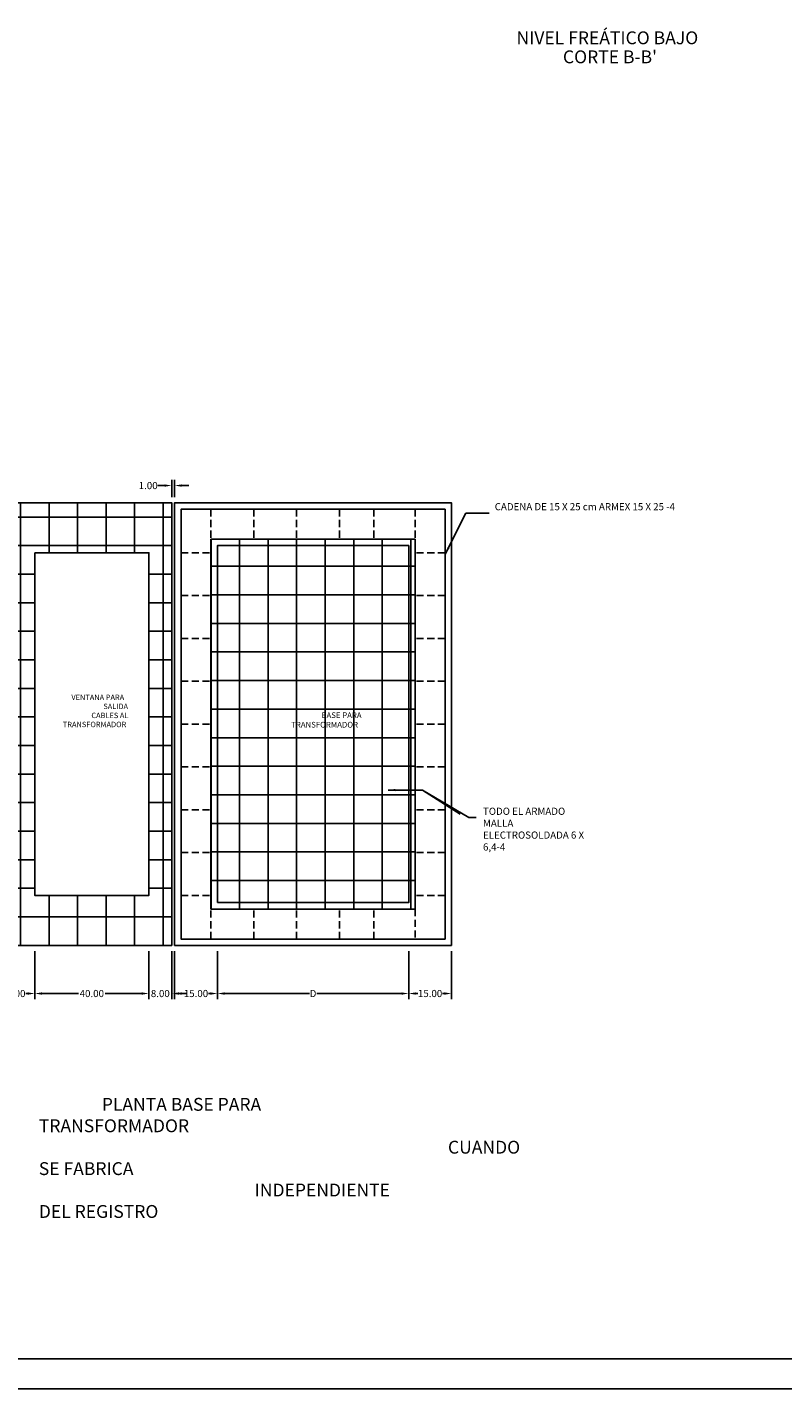
# Model space of a CAD drawing. Units: centimetres. Extents: x 1244 to 5453, y 100 to 1802.
# Drawn here: x 2319 to 2584, y 755 to 1231 of the extents above; entities that cross this region are included whole.
import ezdxf
from ezdxf.enums import TextEntityAlignment as Align

# ---------------------------------------------------------------- set-up
doc = ezdxf.new("R2010")
doc.units = ezdxf.units.CM
doc.header["$LTSCALE"] = 10
doc.header["$MEASUREMENT"] = 0
doc.linetypes.add('HIDDEN', pattern=[0.375, 0.25, -0.125])
doc.layers.get('0').update_dxf_attribs({"linetype": 'CONTINUOUS'})
doc.layers.get('DEFPOINTS').update_dxf_attribs({"color": 2, "linetype": 'CONTINUOUS'})
for name, color, linetype in [('BASE', 3, 'CONTINUOUS'), ('COTAS', 7, 'CONTINUOUS'), ('MALLA', 5, 'CONTINUOUS'), ('PERFORACIONES', 4, 'CONTINUOUS'), ('REGISTRO', 1, 'CONTINUOUS'), ('TEXTOS', 7, 'CONTINUOUS'), ('VARILLA', 30, 'CONTINUOUS')]:
    doc.layers.add(name, color=color, linetype=linetype)
doc.styles.get("Standard").update_dxf_attribs({"font": 'ERASMD.TTF'})
doc.dimstyles.get("Standard").update_dxf_attribs({"dimtxt": 2.5, "dimasz": 2.5, "dimexe": 2, "dimexo": 2, "dimgap": 0.09, "dimtad": 0, "dimtih": 1, "dimtoh": 1, "dimzin": 0, "dimdsep": 46, "dimtxsty": 'Standard', "dimcen": 0.09, "dimadec": 0, "dimazin": 0, "dimtfac": 1, "dimtofl": 0, "dimtmove": 0, "dimatfit": 3, "dimfxl": 1, "dimtolj": 1, "dimtzin": 0, "dimarcsym": 0})

# ---------------------------------------------------------------- blocks, each defined once
blk = doc.blocks.new('*D131')
at = {"layer": 'COTAS', "color": 0, "lineweight": -2, "transparency": 16777216}
for p, q in [((2361.91, 907.97), (2361.91, 891.15)), ((2369.91, 907.97), (2369.91, 891.15)), ((2359.41, 893.15), (2356.91, 893.15)), ((2372.41, 893.15), (2374.91, 893.15))]:
    blk.add_line(p, q, dxfattribs=at)
at = {"layer": 'COTAS', "color": 0, "transparency": 16777216}
for points in [[(2359.41, 893.56), (2359.41, 892.73), (2361.91, 893.15)], [(2372.41, 893.56), (2372.41, 892.73), (2369.91, 893.15)]]:
    blk.add_solid(points, dxfattribs=at)
at = {"layer": 'DEFPOINTS', "color": 0, "transparency": 16777216}
for p in [(2361.91, 909.97), (2369.91, 909.97), (2369.91, 893.15)]:
    blk.add_point(p, dxfattribs=at)
at = {"layer": 'COTAS', "color": 0, "transparency": 16777216, "insert": (2365.91, 893.15), "char_height": 2.5, "attachment_point": 5}
blk.add_mtext('\\A1;8.00', dxfattribs=at)
blk = doc.blocks.new('*D132')
at = {"layer": 'COTAS', "color": 0, "lineweight": -2, "transparency": 16777216}
for p, q in [((2321.91, 907.97), (2321.91, 891.15)), ((2361.91, 907.97), (2361.91, 891.15)), ((2324.41, 893.15), (2337.29, 893.15)), ((2359.41, 893.15), (2346.54, 893.15))]:
    blk.add_line(p, q, dxfattribs=at)
at = {"layer": 'COTAS', "color": 0, "transparency": 16777216}
for points in [[(2324.41, 893.56), (2324.41, 892.73), (2321.91, 893.15)], [(2359.41, 893.56), (2359.41, 892.73), (2361.91, 893.15)]]:
    blk.add_solid(points, dxfattribs=at)
at = {"layer": 'DEFPOINTS', "color": 0, "transparency": 16777216}
for p in [(2321.91, 909.97), (2361.91, 909.97), (2361.91, 893.15)]:
    blk.add_point(p, dxfattribs=at)
at = {"layer": 'COTAS', "color": 0, "transparency": 16777216, "insert": (2341.91, 893.15), "char_height": 2.5, "attachment_point": 5}
blk.add_mtext('\\A1;40.00', dxfattribs=at)
blk = doc.blocks.new('*D133')
at = {"layer": 'COTAS', "color": 0, "lineweight": -2, "transparency": 16777216}
for p, q in [((2370.91, 907.97), (2370.91, 891.15)), ((2385.91, 907.97), (2385.91, 891.15)), ((2373.41, 893.15), (2374.08, 893.15)), ((2383.41, 893.15), (2382.74, 893.15))]:
    blk.add_line(p, q, dxfattribs=at)
at = {"layer": 'COTAS', "color": 0, "transparency": 16777216}
for points in [[(2373.41, 893.56), (2373.41, 892.73), (2370.91, 893.15)], [(2383.41, 893.56), (2383.41, 892.73), (2385.91, 893.15)]]:
    blk.add_solid(points, dxfattribs=at)
at = {"layer": 'DEFPOINTS', "color": 0, "transparency": 16777216}
for p in [(2370.91, 909.97), (2385.91, 909.97), (2385.91, 893.15)]:
    blk.add_point(p, dxfattribs=at)
at = {"layer": 'COTAS', "color": 0, "transparency": 16777216, "insert": (2378.41, 893.15), "char_height": 2.5, "attachment_point": 5}
blk.add_mtext('\\A1;15.00', dxfattribs=at)
blk = doc.blocks.new('*D134')
at = {"layer": 'COTAS', "color": 0, "lineweight": -2, "transparency": 16777216}
for p, q in [((2385.91, 905.97), (2385.91, 891.15)), ((2452.91, 907.97), (2452.91, 891.15)), ((2388.41, 893.15), (2418.14, 893.15)), ((2450.41, 893.15), (2420.69, 893.15))]:
    blk.add_line(p, q, dxfattribs=at)
at = {"layer": 'COTAS', "color": 0, "transparency": 16777216}
for points in [[(2388.41, 893.56), (2388.41, 892.73), (2385.91, 893.15)], [(2450.41, 893.56), (2450.41, 892.73), (2452.91, 893.15)]]:
    blk.add_solid(points, dxfattribs=at)
at = {"layer": 'DEFPOINTS', "color": 0, "transparency": 16777216}
for p in [(2385.91, 907.97), (2452.91, 909.97), (2452.91, 893.15)]:
    blk.add_point(p, dxfattribs=at)
at = {"layer": 'COTAS', "color": 0, "transparency": 16777216, "insert": (2419.41, 893.15), "char_height": 2.5, "attachment_point": 5}
blk.add_mtext('\\A1;D', dxfattribs=at)
blk = doc.blocks.new('*D135')
at = {"layer": 'COTAS', "color": 0, "lineweight": -2, "transparency": 16777216}
for p, q in [((2452.91, 907.97), (2452.91, 891.15)), ((2467.91, 907.97), (2467.91, 891.15)), ((2455.41, 893.15), (2456.08, 893.15)), ((2465.41, 893.15), (2464.74, 893.15))]:
    blk.add_line(p, q, dxfattribs=at)
at = {"layer": 'COTAS', "color": 0, "transparency": 16777216}
for points in [[(2455.41, 893.56), (2455.41, 892.73), (2452.91, 893.15)], [(2465.41, 893.56), (2465.41, 892.73), (2467.91, 893.15)]]:
    blk.add_solid(points, dxfattribs=at)
at = {"layer": 'DEFPOINTS', "color": 0, "transparency": 16777216}
for p in [(2452.91, 909.97), (2467.91, 909.97), (2467.91, 893.15)]:
    blk.add_point(p, dxfattribs=at)
at = {"layer": 'COTAS', "color": 0, "transparency": 16777216, "insert": (2460.41, 893.15), "char_height": 2.5, "attachment_point": 5}
blk.add_mtext('\\A1;15.00', dxfattribs=at)
blk = doc.blocks.new('*D136')
at = {"layer": 'COTAS', "color": 0, "lineweight": -2, "transparency": 16777216}
for p, q in [((2306.91, 907.97), (2306.91, 891.15)), ((2321.91, 907.97), (2321.91, 891.15)), ((2309.41, 893.15), (2310.08, 893.15)), ((2319.41, 893.15), (2318.74, 893.15))]:
    blk.add_line(p, q, dxfattribs=at)
at = {"layer": 'COTAS', "color": 0, "transparency": 16777216}
for points in [[(2309.41, 893.56), (2309.41, 892.73), (2306.91, 893.15)], [(2319.41, 893.56), (2319.41, 892.73), (2321.91, 893.15)]]:
    blk.add_solid(points, dxfattribs=at)
at = {"layer": 'DEFPOINTS', "color": 0, "transparency": 16777216}
for p in [(2306.91, 909.97), (2321.91, 909.97), (2321.91, 893.15)]:
    blk.add_point(p, dxfattribs=at)
at = {"layer": 'COTAS', "color": 0, "transparency": 16777216, "insert": (2314.41, 893.15), "char_height": 2.5, "attachment_point": 5}
blk.add_mtext('\\A1;15.00', dxfattribs=at)
blk = doc.blocks.new('*D137')
at = {"layer": 'COTAS', "color": 0, "lineweight": -2, "transparency": 16777216}
for p, q in [((2369.91, 1066.97), (2369.91, 1073)), ((2370.91, 1066.97), (2370.91, 1073)), ((2367.41, 1071), (2364.91, 1071)), ((2373.41, 1071), (2375.91, 1071))]:
    blk.add_line(p, q, dxfattribs=at)
at = {"layer": 'COTAS', "color": 0, "transparency": 16777216}
for points in [[(2367.41, 1071.42), (2367.41, 1070.59), (2369.91, 1071)], [(2373.41, 1071.42), (2373.41, 1070.59), (2370.91, 1071)]]:
    blk.add_solid(points, dxfattribs=at)
at = {"layer": 'DEFPOINTS', "color": 0, "transparency": 16777216}
for p in [(2369.91, 1071), (2369.91, 1064.97), (2370.91, 1064.97)]:
    blk.add_point(p, dxfattribs=at)
at = {"layer": 'COTAS', "color": 0, "transparency": 16777216, "insert": (2361.65, 1071), "char_height": 2.5, "attachment_point": 5}
blk.add_mtext('\\A1;1.00', dxfattribs=at)

msp = doc.modelspace()

# ---------------------------------------------------------------- hatches: boundary and pattern name
at = {"layer": 'MALLA'}
h = msp.add_hatch(dxfattribs=at)
h.set_pattern_fill('NET,_O', color=256, scale=80)
h.set_pattern_definition([(0, (2306.912, 909.973), (0, 10), []), (90, (2306.912, 909.973), (-10, 6e-16), [])])
h.paths.add_polyline_path([(2306.912, 1064.973), (2306.912, 909.973), (2369.912, 909.973), (2369.912, 1064.973)])
h.paths.add_polyline_path([(2361.912, 1047.473), (2361.912, 927.473), (2321.912, 927.473), (2321.912, 1047.473)], flags=16)
h.paths.add_polyline_path([(2328.405, 985.278), (2353.8, 985.278), (2353.8, 999.045), (2328.405, 999.045)], flags=8)
h = msp.add_hatch(dxfattribs=at)
h.set_pattern_fill('NET,_O', color=256, scale=80)
h.set_pattern_definition([(0, (2383.662, 922.723), (0, 10), []), (90, (2383.662, 922.723), (-10, 6e-16), [])])
h.paths.add_polyline_path([(2383.662, 922.723), (2455.162, 922.723), (2455.162, 1052.223), (2383.662, 1052.223)])
h.paths.add_polyline_path([(2408.698, 985.079), (2435.429, 985.079), (2435.429, 992.839), (2408.698, 992.839)], flags=24)

# ---------------------------------------------------------------- linework, layer by layer
for p, q in [((1888.831, 765.193), (3426.198, 765.193)), ((1878.401, 754.763), (3426.198, 754.763))]:
    msp.add_line(p, q)
at = {"layer": 'BASE'}
for points in [[(2370.912, 909.973), (2467.912, 909.973), (2467.912, 1064.973), (2370.912, 1064.973)], [(2385.912, 924.973), (2452.912, 924.973), (2452.912, 1049.973), (2385.912, 1049.973)]]:
    msp.add_lwpolyline(points, close=True, dxfattribs=at)
at = {"layer": 'PERFORACIONES'}
msp.add_lwpolyline([(2321.912, 1047.473), (2321.912, 927.473), (2361.912, 927.473), (2361.912, 1047.473)], close=True, dxfattribs=at)
at = {"layer": 'REGISTRO'}
msp.add_lwpolyline([(2369.912, 909.973), (2306.912, 909.973), (2306.912, 1064.973), (2369.912, 1064.973)], close=True, dxfattribs=at)
at = {"layer": 'VARILLA', "linetype": 'HIDDEN'}
for p, q in [((2383.662, 1062.723), (2383.662, 1052.223)), ((2398.662, 1062.723), (2398.662, 1052.223)), ((2413.662, 1062.723), (2413.662, 1052.223)), ((2428.662, 1062.723), (2428.662, 1052.223)), ((2440.662, 1062.723), (2440.662, 1052.223)), ((2455.162, 1062.723), (2455.162, 1052.223)), ((2373.162, 1047.473), (2383.662, 1047.473)), ((2465.662, 1047.473), (2455.162, 1047.473)), ((2455.162, 1042.973), (2455.162, 1032.473)), ((2373.162, 1032.473), (2383.662, 1032.473)), ((2465.662, 1032.473), (2455.162, 1032.473)), ((2373.162, 1017.473), (2383.662, 1017.473)), ((2465.662, 1017.473), (2455.162, 1017.473)), ((2373.162, 1002.473), (2383.662, 1002.473)), ((2465.662, 1002.473), (2455.162, 1002.473)), ((2373.162, 987.473), (2383.662, 987.473)), ((2465.662, 987.473), (2455.162, 987.473)), ((2373.162, 972.473), (2383.662, 972.473)), ((2465.662, 972.473), (2455.162, 972.473)), ((2373.162, 957.473), (2383.662, 957.473)), ((2465.662, 957.473), (2455.162, 957.473)), ((2373.162, 942.473), (2383.662, 942.473)), ((2455.162, 931.973), (2455.162, 942.473)), ((2465.662, 942.473), (2455.162, 942.473)), ((2373.162, 927.473), (2383.662, 927.473)), ((2465.662, 927.473), (2455.162, 927.473)), ((2383.662, 912.223), (2383.662, 922.723)), ((2398.662, 912.223), (2398.662, 922.723)), ((2413.662, 912.223), (2413.662, 922.723)), ((2428.662, 912.223), (2428.662, 922.723)), ((2440.662, 912.223), (2440.662, 922.723)), ((2455.162, 922.723), (2455.162, 912.223))]:
    msp.add_line(p, q, dxfattribs=at)
at = {"layer": 'VARILLA'}
for points in [[(2465.662, 1062.723), (2465.662, 912.223), (2373.162, 912.223), (2373.162, 1062.723)], [(2455.162, 922.723), (2455.162, 1052.223), (2383.662, 1052.223), (2383.662, 922.723)]]:
    msp.add_lwpolyline(points, close=True, dxfattribs=at)

# ---------------------------------------------------------------- texts
at = {"layer": 'TEXTOS'}
for s, p in [('NIVEL FREÁTICO BAJO', (2522.518, 1225.517)), ("CORTE B-B'", (2523.422, 1218.85))]:
    msp.add_text(s, height=4.5, dxfattribs=at).set_placement(p, align=Align.CENTER)
for s, insert, char_height, width, attachment_point in [('CADENA DE 15 X 25 cm ARMEX 15 X 25 -4', (2483.058, 1064.854), 2.5, 63.22062, 1), ('\\pi4.4199; VENTANA PARA \\P\\pi10.616;SALIDA\\P\\pi8.4064;CABLES AL \\P\\pi3.1553;TRANSFORMADOR', (2325.78, 986.407), 1.9, 30.61388, 7), ('\\pi7.8029;BASE PARA \\P\\pi2.5157;TRANSFORMADOR', (2406.74, 986.267), 2, 30.61388, 7), ('\\A1;TODO EL ARMADO\\PMALLA ELECTROSOLDADA 6 X 6,4-4', (2478.948, 958.21), 2.5, 40.42435, 1), ('\\pi4.9022;PLANTA BASE PARA TRANSFORMADOR \\P\\pi31.849;CUANDO SE FABRICA\\P\\pi16.805;INDEPENDIENTE DEL REGISTRO', (2323.349, 856.595), 4.5, 129.79783, 1)]:
    msp.add_mtext(s, dxfattribs=dict(at, insert=insert, char_height=char_height, width=width, attachment_point=attachment_point))

# ---------------------------------------------------------------- dimensions: what is measured, and where the dimension line sits
at = {"layer": 'COTAS'}
for base, p1, p2, picture, middle in [((2369.912, 1071.005), (2370.912, 1064.973), (2369.912, 1064.973), '*D137', (2361.651, 1071.005)), ((2321.912, 893.147), (2306.912, 909.973), (2321.912, 909.973), '*D136', (2314.412, 893.147)), ((2361.912, 893.147), (2321.912, 909.973), (2361.912, 909.973), '*D132', (2341.912, 893.147)), ((2369.912, 893.147), (2361.912, 909.973), (2369.912, 909.973), '*D131', (2365.912, 893.147)), ((2385.912, 893.147), (2370.912, 909.973), (2385.912, 909.973), '*D133', (2378.412, 893.147)), ((2467.912, 893.147), (2452.912, 909.973), (2467.912, 909.973), '*D135', (2460.412, 893.147))]:
    dim = msp.add_linear_dim(base=base, p1=p1, p2=p2, dimstyle='Standard', dxfattribs=at)
    dim.commit()
    dim.dimension.update_dxf_attribs({"geometry": picture, "text_midpoint": middle})
dim = msp.add_linear_dim(base=(2452.912, 893.147), p1=(2385.912, 907.973), p2=(2452.912, 909.973), text='D', dimstyle='Standard', dxfattribs=at)
dim.commit()
dim.dimension.update_dxf_attribs({"geometry": '*D134', "text_midpoint": (2419.412, 893.147)})

# ---------------------------------------------------------------- leaders
at = {"layer": 'COTAS', "annotation_type": 0, "has_hookline": 1, "hookline_direction": 0}
for points, text_width in [([(2465.745, 1046.97), (2472.971, 1061.279), (2481.057, 1061.279)], 62.17), ([(2445.779, 964.386), (2457.704, 964.386), (2474.019, 954.778), (2476.519, 954.778)], 38.982)]:
    msp.add_leader(points, dimstyle='Standard', override={"dimgap": 0.09, "dimtad": 0}, dxfattribs=dict(at, text_width=text_width))
at = {"layer": 'COTAS'}
msp.add_leader([(2445.779, 964.386), (2457.704, 964.386), (2470.895, 956.002)], dimstyle='Standard', override={"dimgap": 0.09, "dimtad": 0}, dxfattribs=at)

doc.saveas('drawing.dxf')
